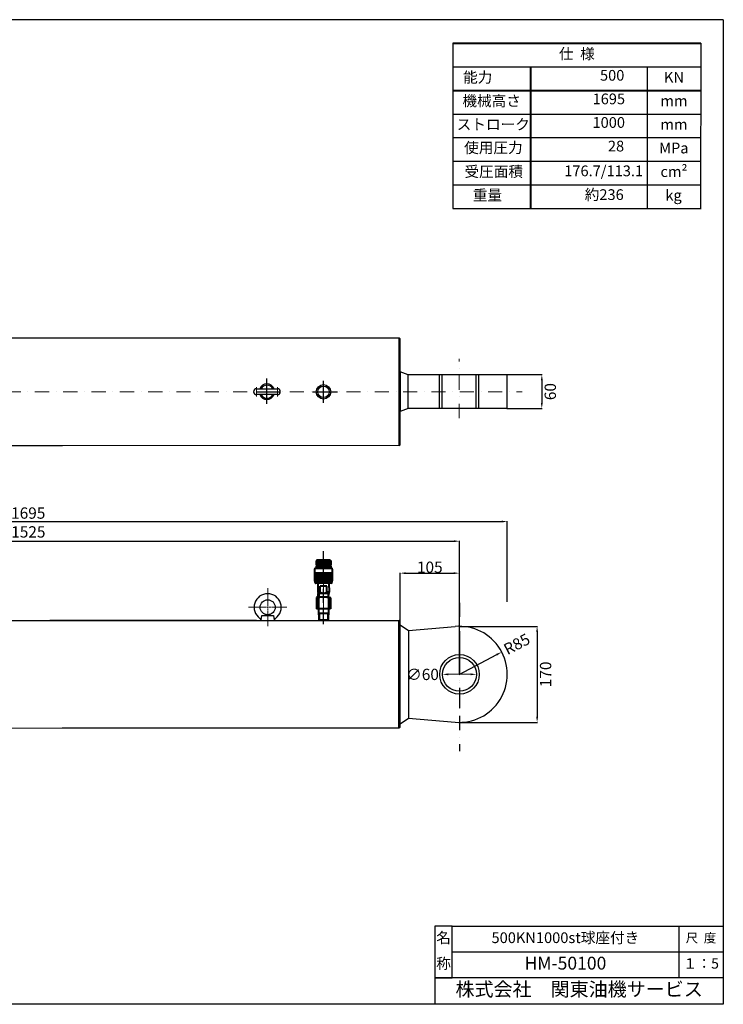
# Model space of a CAD drawing. Extents: x 6109 to 8598, y -395 to 1347.
# Drawn here: x 7354 to 8598, y -395 to 1347 of the extents above; entities that cross this region are included whole.
import ezdxf
from ezdxf.enums import TextEntityAlignment as Align

# ---------------------------------------------------------------- set-up
doc = ezdxf.new("R2010")
doc.units = 0
doc.header["$LTSCALE"] = 5
doc.header["$MEASUREMENT"] = 0
doc.header["$PDSIZE"] = 1.5
for name, pattern in [('CENTER', [50.8, 31.75, -6.35, 6.35, -6.35]), ('CENTER2', [1.125, 0.75, -0.125, 0.125, -0.125]), ('DASHDOT', [10, 5, -2.5, 0, -2.5]), ('DASHDOTX2', [20, 10, -5, 0, -5]), ('DASHED', [7.5, 5, -2.5]), ('EXLTYPE0', [4, 3, -1]), ('EXLTYPE6', [13, 10, -1, 1, -1])]:
    doc.linetypes.add(name, pattern=pattern)
doc.layers.get('0').update_dxf_attribs({"linetype": 'CONTINUOUS'})
doc.layers.get('Defpoints').update_dxf_attribs({"linetype": 'CONTINUOUS'})
for name, color, linetype, lineweight in [('005\u3000中心線', 1, 'CENTER', 13), ('中心線', 1, 'CENTER', 13), ('図面', 7, 'CONTINUOUS', 40)]:
    doc.layers.add(name, color=color, linetype=linetype, lineweight=lineweight)
for name, color, linetype in [('図面枠', 5, 'CONTINUOUS'), ('寸法', 1, 'CONTINUOUS'), ('文字', 7, 'CONTINUOUS'), ('隠れ線', 1, 'DASHED'), ('ﾚｲﾔ1', 7, 'CONTINUOUS'), ('ﾚｲﾔ3', 15, 'DASHDOT')]:
    doc.layers.add(name, color=color, linetype=linetype)
doc.styles.add('WMF-ＭＳ Ｐ明朝0', font='MS PMincho.ttf')
doc.dimstyles.get("Standard").update_dxf_attribs({"dimtxt": 1, "dimasz": 0.18, "dimexe": 0, "dimexo": 0, "dimgap": 0.09, "dimtad": 0, "dimdec": 0, "dimzin": 0, "dimdsep": 46, "dimtxsty": 'WMF-ＭＳ Ｐ明朝0', "dimcen": 0.09, "dimclrd": 1, "dimclre": 1, "dimclrt": 1, "dimadec": 0, "dimazin": 0, "dimtfac": 1, "dimtdec": 0, "dimtofl": 0, "dimtmove": 0, "dimatfit": 3, "dimfxl": 1, "dimtolj": 1, "dimtzin": 0, "dimarcsym": 0})

# ---------------------------------------------------------------- blocks, each defined once
blk = doc.blocks.new('*D8')
at = {"layer": 'Defpoints', "color": 0, "transparency": 16777216}
for p in [(8131.5, 367.9), (8131.5, 356.2), (8026.5, 282.4)]:
    blk.add_point(p, dxfattribs=at)
at = {"layer": '寸法', "color": 1, "lineweight": -2, "transparency": 16777216}
for p, q in [((8026.5, 282.9), (8026.5, 368.4)), ((8036.5, 367.9), (8121.5, 367.9)), ((8131.5, 356.7), (8131.5, 368.4))]:
    blk.add_line(p, q, dxfattribs=at)
at = {"layer": '寸法', "color": 1, "transparency": 16777216}
for points in [[(8036.5, 369.5), (8036.5, 366.2), (8026.5, 367.9)], [(8121.5, 369.5), (8121.5, 366.2), (8131.5, 367.9)]]:
    blk.add_solid(points, dxfattribs=at)
at = {"layer": '寸法', "color": 1, "transparency": 16777216, "insert": (8079, 378.4), "char_height": 20, "attachment_point": 5, "style": 'WMF-ＭＳ Ｐ明朝0'}
blk.add_mtext('\\A1;105', dxfattribs=at)
blk = doc.blocks.new('_Open30')
at = {"layer": '寸法', "color": 0, "lineweight": -2}
for p, q in [((-1, 0.27), (0, 0)), ((0, 0), (-1, -0.27)), ((0, 0), (-1, 0))]:
    blk.add_line(p, q, dxfattribs=at)
blk = doc.blocks.new('*D12')
at = {"layer": 'Defpoints', "color": 0, "transparency": 16777216}
for p in [(8214.7, 719.1), (8214.7, 659.1), (8277.1, 659.1)]:
    blk.add_point(p, dxfattribs=at)
at = {"layer": '寸法', "color": 1, "lineweight": -2, "transparency": 16777216}
for p, q in [((8215.2, 719.1), (8277.6, 719.1)), ((8277.1, 709.1), (8277.1, 669.1)), ((8215.2, 659.1), (8277.6, 659.1))]:
    blk.add_line(p, q, dxfattribs=at)
at = {"layer": '寸法', "color": 1, "transparency": 16777216}
for points in [[(8275.5, 709.1), (8278.8, 709.1), (8277.1, 719.1)], [(8275.5, 669.1), (8278.8, 669.1), (8277.1, 659.1)]]:
    blk.add_solid(points, dxfattribs=at)
at = {"layer": '寸法', "color": 1, "transparency": 16777216, "insert": (8292.1, 689.1), "char_height": 20, "attachment_point": 5, "rotation": 90, "style": 'WMF-ＭＳ Ｐ明朝0'}
blk.add_mtext('\\A1;60', dxfattribs=at)
blk = doc.blocks.new('*D14')
at = {"layer": 'Defpoints', "color": 0, "transparency": 16777216}
for p in [(8131.6, 424.5), (6606.5, 188.8), (8131.6, 188.8)]:
    blk.add_point(p, dxfattribs=at)
at = {"layer": '寸法', "color": 1, "lineweight": -2, "transparency": 16777216}
for p, q in [((6606.5, 189.3), (6606.5, 425)), ((6616.5, 424.5), (8121.6, 424.5)), ((8131.6, 189.3), (8131.6, 425))]:
    blk.add_line(p, q, dxfattribs=at)
at = {"layer": '寸法', "color": 1, "transparency": 16777216}
for points in [[(6616.5, 426.1), (6616.5, 422.8), (6606.5, 424.5)], [(8121.6, 426.1), (8121.6, 422.8), (8131.6, 424.5)]]:
    blk.add_solid(points, dxfattribs=at)
at = {"layer": '寸法', "color": 1, "transparency": 16777216, "insert": (7369, 440.9), "char_height": 20, "attachment_point": 5, "style": 'WMF-ＭＳ Ｐ明朝0'}
blk.add_mtext('\\A1;1525', dxfattribs=at)
blk = doc.blocks.new('*D16')
at = {"layer": 'Defpoints', "color": 0, "transparency": 16777216}
for p in [(8131.5, 273.8), (8131.5, 103.8), (8268.8, 103.8)]:
    blk.add_point(p, dxfattribs=at)
at = {"layer": '寸法', "color": 1, "lineweight": -2, "transparency": 16777216}
for p, q in [((8132, 273.8), (8269.3, 273.8)), ((8268.8, 263.8), (8268.8, 113.8)), ((8132, 103.8), (8269.3, 103.8))]:
    blk.add_line(p, q, dxfattribs=at)
at = {"layer": '寸法', "color": 1, "transparency": 16777216}
for points in [[(8267.2, 263.8), (8270.5, 263.8), (8268.8, 273.8)], [(8267.2, 113.8), (8270.5, 113.8), (8268.8, 103.8)]]:
    blk.add_solid(points, dxfattribs=at)
at = {"layer": '寸法', "color": 1, "transparency": 16777216, "insert": (8283.8, 188.8), "char_height": 20, "attachment_point": 5, "rotation": 90, "style": 'WMF-ＭＳ Ｐ明朝0'}
blk.add_mtext('\\A1;170', dxfattribs=at)
blk = doc.blocks.new('*D17')
at = {"layer": 'Defpoints', "color": 0, "transparency": 16777216}
for p in [(8216, 459.2), (6521.5, 316.4), (8216, 316.4)]:
    blk.add_point(p, dxfattribs=at)
at = {"layer": '寸法', "color": 1, "lineweight": -2, "transparency": 16777216}
for p, q in [((6521.5, 316.9), (6521.5, 459.7)), ((6531.5, 459.2), (8206, 459.2)), ((8216, 316.9), (8216, 459.7))]:
    blk.add_line(p, q, dxfattribs=at)
at = {"layer": '寸法', "color": 1, "transparency": 16777216}
for points in [[(6531.5, 460.9), (6531.5, 457.5), (6521.5, 459.2)], [(8206, 460.9), (8206, 457.5), (8216, 459.2)]]:
    blk.add_solid(points, dxfattribs=at)
at = {"layer": '寸法', "color": 1, "transparency": 16777216, "insert": (7368.8, 474.2), "char_height": 20, "attachment_point": 5, "style": 'WMF-ＭＳ Ｐ明朝0'}
blk.add_mtext('\\A1;1695', dxfattribs=at)
blk = doc.blocks.new('*D58')
at = {"layer": 'Defpoints', "color": 0, "transparency": 16777216}
for p in [(8101.5, 188.8), (8161.5, 188.9)]:
    blk.add_point(p, dxfattribs=at)
at = {"layer": 'ﾚｲﾔ1', "color": 1, "lineweight": -2, "transparency": 16777216}
blk.add_line((8151.5, 188.9), (8111.5, 188.8), dxfattribs=at)
at = {"layer": 'ﾚｲﾔ1', "color": 1, "transparency": 16777216}
for points in [[(8111.5, 190.5), (8111.5, 187.1), (8101.5, 188.8)], [(8151.5, 190.5), (8151.5, 187.2), (8161.5, 188.9)]]:
    blk.add_solid(points, dxfattribs=at)
at = {"layer": 'ﾚｲﾔ1', "color": 1, "transparency": 16777216, "insert": (8066.3, 188.7), "char_height": 20, "attachment_point": 5, "rotation": 0.1138, "style": 'WMF-ＭＳ Ｐ明朝0'}
blk.add_mtext('\\A1;∅60', dxfattribs=at)
blk = doc.blocks.new('*D60')
at = {"layer": 'Defpoints', "color": 0, "transparency": 16777216}
for p in [(8206.3, 228.4), (8131, 188.8)]:
    blk.add_point(p, dxfattribs=at)
at = {"layer": 'ﾚｲﾔ1', "color": 1, "lineweight": -2, "transparency": 16777216}
blk.add_line((8131, 188.8), (8197.4, 223.7), dxfattribs=at)
at = {"layer": 'ﾚｲﾔ1', "color": 1, "transparency": 16777216}
blk.add_solid([(8196.6, 225.2), (8198.2, 222.3), (8206.3, 228.4)], dxfattribs=at)
at = {"layer": 'ﾚｲﾔ1', "color": 1, "transparency": 16777216, "insert": (8232.9, 242.4), "char_height": 20, "attachment_point": 5, "rotation": 27.738, "style": 'WMF-ＭＳ Ｐ明朝0'}
blk.add_mtext('\\A1;R85', dxfattribs=at)
blk = doc.blocks.new('*U70')
at = {"layer": '005\u3000中心線', "color": 0, "linetype": 'CENTER2', "transparency": 16777216}
for p, q in [((0, 2.7), (0, 34.1)), ((-34.1, 0), (-2.7, 0)), ((2.7, 0), (34.1, 0)), ((0, -33.5), (0, -2.7))]:
    blk.add_line(p, q, dxfattribs=at)
at = {"layer": '005\u3000中心線', "color": 0, "linetype": 'Continuous', "transparency": 16777216}
for p, q in [((-1.3, 0), (1.3, 0)), ((0, -1.3), (0, 1.3))]:
    blk.add_line(p, q, dxfattribs=at)

msp = doc.modelspace()

# ---------------------------------------------------------------- linework, layer by layer
for p, q in [((8119.83, 1180.24), (8558.32, 1180.24)), ((8119.83, 1138.6), (8558.32, 1138.51))]:
    msp.add_line(p, q)
at = {"layer": '005\u3000中心線', "linetype": 'DASHDOT'}
for p, q in [((8130.84, 642.25), (8130.84, 746.81)), ((6478.77, 688.98), (8242.37, 688.98))]:
    msp.add_line(p, q, dxfattribs=at)
at = {"layer": '005\u3000中心線', "linetype": 'EXLTYPE6'}
for p, q in [((7772.47, 696.98), (7772.47, 680.18)), ((7790.97, 672.32), (7790.97, 705.65)), ((7809.47, 696.98), (7809.47, 680.18))]:
    msp.add_line(p, q, dxfattribs=at)
at = {"layer": '005\u3000中心線'}
msp.add_line((7890.87, 406.79), (7890.89, 312.08), dxfattribs=at)
at = {"layer": '中心線'}
msp.add_line((7890.89, 338.7), (7890.91, 277.71), dxfattribs=at)
at = {"layer": '図面'}
for p, q in [((8119.83, 1305.44), (8558.32, 1305.44)), ((8257.09, 1263.7), (8257.09, 1013.31))]:
    msp.add_line(p, q, dxfattribs=at)
at = {"layer": '図面', "linetype": 'Continuous'}
msp.add_line((8119.83, 1221.97), (8558.32, 1221.97), dxfattribs=at)
at = {"layer": '図面', "color": 0}
for p, q in [((7878.95, 390.77), (7877.91, 389.73)), ((7903.83, 389.74), (7877.91, 389.73)), ((7877.91, 389.73), (7877.91, 382.47)), ((7902.79, 390.77), (7878.95, 390.77)), ((7879.05, 389.73), (7879.05, 382.47)), ((7880.3, 389.73), (7880.3, 382.47)), ((7881.54, 389.73), (7881.54, 382.47)), ((7882.78, 389.73), (7882.79, 382.47)), ((7884.03, 389.73), (7884.03, 382.47)), ((7885.27, 389.73), (7885.27, 382.47)), ((7886.52, 389.73), (7886.52, 382.47)), ((7887.76, 389.73), (7887.76, 382.47)), ((7889, 389.73), (7889.01, 382.47)), ((7890.25, 389.73), (7890.25, 382.47)), ((7891.49, 389.73), (7891.5, 382.47)), ((7892.74, 389.73), (7892.74, 382.48)), ((7893.98, 389.73), (7893.98, 382.48)), ((7895.23, 389.73), (7895.23, 382.48)), ((7896.47, 389.73), (7896.47, 382.48)), ((7897.71, 389.73), (7897.72, 382.48)), ((7898.96, 389.73), (7898.96, 382.48)), ((7900.2, 389.74), (7900.2, 382.48)), ((7901.45, 389.74), (7901.45, 382.48)), ((7902.69, 389.74), (7902.69, 382.48)), ((7902.79, 390.77), (7903.83, 389.74)), ((7903.83, 389.74), (7903.83, 382.48)), ((7875.32, 375.21), (7875.33, 354.48)), ((7906.43, 367.96), (7875.33, 367.95)), ((7905.39, 376.26), (7876.36, 376.25)), ((7876.57, 367.96), (7876.57, 353.96)), ((7877.81, 367.96), (7877.82, 353.96)), ((7903.83, 382.48), (7877.91, 382.47)), ((7903.83, 380.41), (7877.91, 380.4)), ((7877.91, 380.4), (7877.91, 378.32)), ((7903.83, 378.33), (7877.91, 378.32)), ((7878.43, 377.81), (7877.91, 378.32)), ((7878.43, 382.47), (7878.43, 380.4)), ((7903.32, 377.81), (7878.43, 377.81)), ((7879.06, 367.96), (7879.06, 353.96)), ((7879.21, 377.81), (7879.21, 376.25)), ((7880.3, 367.96), (7880.31, 353.96)), ((7881.55, 367.96), (7881.55, 353.96)), ((7882.79, 367.96), (7882.79, 353.96)), ((7884.03, 367.96), (7884.04, 353.96)), ((7885.28, 367.96), (7885.28, 353.96)), ((7886.52, 367.96), (7886.53, 353.96)), ((7887.77, 367.96), (7887.77, 353.96)), ((7889.01, 367.96), (7889.02, 353.96)), ((7890.26, 367.96), (7890.26, 353.96)), ((7891.5, 367.96), (7891.5, 353.96)), ((7892.74, 367.96), (7892.75, 353.96)), ((7893.99, 367.96), (7893.99, 353.96)), ((7895.23, 367.96), (7895.24, 353.96)), ((7896.48, 367.96), (7896.48, 353.96)), ((7897.72, 367.96), (7897.72, 353.96)), ((7898.96, 367.96), (7898.97, 353.97)), ((7900.21, 367.96), (7900.21, 353.97)), ((7901.45, 367.96), (7901.46, 353.97)), ((7902.54, 377.81), (7902.54, 376.26)), ((7902.7, 367.96), (7902.7, 353.97)), ((7903.31, 382.48), (7903.32, 380.4)), ((7903.83, 378.33), (7903.32, 377.81)), ((7903.83, 380.41), (7903.83, 378.33)), ((7903.94, 367.96), (7903.95, 353.97)), ((7905.19, 367.96), (7905.19, 353.97)), ((7906.43, 375.22), (7906.43, 354.49)), ((7905.92, 353.97), (7875.85, 353.96)), ((7875.85, 353.96), (7875.85, 351.88)), ((7904.36, 350.34), (7877.4, 350.33)), ((7881.03, 350.33), (7881.04, 334.36)), ((7900.73, 350.34), (7900.74, 334.37)), ((7905.92, 353.97), (7905.92, 351.89)), ((7882.59, 331.67), (7881.04, 334.36)), ((7884.84, 334.36), (7881.04, 334.36)), ((7881.56, 333.46), (7881.56, 331.67)), ((7881.75, 325.66), (7881.56, 331.67)), ((7899.18, 331.67), (7882.59, 331.67)), ((7882.59, 331.67), (7882.6, 325.66)), ((7896.93, 345.15), (7884.84, 345.15)), ((7884.84, 334.36), (7884.84, 345.15)), ((7884.84, 345.15), (7884.84, 345.15)), ((7884.84, 334.36), (7890.89, 331.67)), ((7890.89, 331.67), (7896.93, 334.37)), ((7896.93, 334.37), (7896.93, 345.15)), ((7900.74, 334.37), (7896.93, 334.37)), ((7899.18, 331.67), (7900.74, 334.37)), ((7899.18, 331.67), (7899.19, 325.67)), ((7900.03, 325.67), (7900.22, 331.67)), ((7900.22, 333.47), (7900.22, 331.67)), ((7880.51, 325.66), (7878.45, 324.72)), ((7878.45, 324.72), (7878.45, 317.51)), ((7878.45, 317.51), (7878.46, 304.92)), ((7900.45, 325.67), (7880.51, 325.66)), ((7881.91, 324.27), (7881.91, 316.4)), ((7881.91, 316.4), (7881.92, 304.92)), ((7899.87, 324.28), (7899.87, 318.27)), ((7899.87, 318.27), (7899.88, 304.93)), ((7900.45, 325.67), (7903.33, 324.28)), ((7903.33, 324.28), (7903.34, 316.05)), ((7903.34, 316.05), (7903.34, 304.93)), ((7903.34, 304.93), (7878.46, 304.92)), ((7882.08, 304.92), (7882.09, 302.85)), ((7882.09, 302.85), (7882.59, 284.71)), ((7883.12, 296.63), (7882.23, 297.44)), ((7898.68, 296.63), (7883.12, 296.63)), ((7883.12, 296.63), (7883.13, 284.19)), ((7898.68, 296.63), (7899.56, 297.44)), ((7898.68, 296.63), (7898.68, 284.19)), ((7899.71, 302.86), (7899.22, 284.71)), ((7899.71, 304.93), (7899.71, 302.86)), ((7883.13, 284.19), (7882.59, 284.71)), ((7899.22, 284.71), (7882.59, 284.71)), ((7898.68, 284.19), (7883.13, 284.19)), ((7898.68, 284.19), (7899.22, 284.71))]:
    msp.add_line(p, q, dxfattribs=at)
at = {"layer": '図面', "color": 6}
msp.add_line((7903.91, 376.26), (7904.28, 376.47), dxfattribs=at)
at = {"layer": '図面', "color": 0}
for centre, radius, start, end in [((7876.36, 375.21), 1.04, 90.01769, 180.01769), ((7905.39, 375.22), 1.04, 0.01769, 90.01769), ((7875.85, 354.48), 0.518, 180.01769, 270.01769), ((7877.4, 351.88), 1.56, 180.01769, 270.01769), ((7904.36, 351.89), 1.56, 270.01769, 0.01769), ((7905.92, 354.49), 0.518, 270.01769, 0.01769), ((7879.83, 321.73), 3.28, 50.57441, 114.79981), ((7890.9, 295.95), 29.71, 72.42974, 107.60565), ((7901.6, 320.99), 3.72, 62.24629, 117.7891)]:
    msp.add_arc(centre, radius, start, end, dxfattribs=at)
at = {"layer": '図面枠', "linetype": 'Continuous'}
for p, q in [((8598.09, 1347.17), (6109.32, 1347.17)), ((8088.19, -256.83), (8088.19, -287.19)), ((8088.19, -256.83), (8088.19, -394.97)), ((8118.55, -256.83), (8088.19, -256.83)), ((8118.55, -347.89), (8118.55, -256.83)), ((8118.55, -347.89), (8118.55, -256.83)), ((8118.55, -256.83), (8598.09, -256.83)), ((8519.18, -256.83), (8519.18, -347.89)), ((8088.19, -287.19), (8088.19, -317.54)), ((8118.55, -302.36), (8598.09, -302.36)), ((8088.19, -317.54), (8088.19, -347.89)), ((8173.18, -347.89), (8088.19, -347.89)), ((8088.19, -347.89), (8118.55, -347.89)), ((8598.09, -347.89), (8118.55, -347.89)), ((8239.95, -347.89), (8173.18, -347.89)), ((8264.23, -347.89), (8239.95, -347.89)), ((8519.18, -347.89), (8264.23, -347.89)), ((8598.09, -394.97), (6109.32, -394.97))]:
    msp.add_line(p, q, dxfattribs=at)
at = {"layer": '図面枠'}
msp.add_line((8598.09, 1347.17), (8598.09, -394.97), dxfattribs=at)
at = {"layer": '隠れ線'}
msp.add_line((7890.91, 277.71), (7890.87, 406.79), dxfattribs=at)
at = {"layer": 'ﾚｲﾔ1', "color": 0}
for p, q in [((8119.83, 1305.44), (8119.83, 1013.31)), ((8558.32, 1305.44), (8557.53, 1013.31)), ((8119.83, 1263.7), (8558.32, 1263.7)), ((8463.47, 1263.7), (8463.47, 1013.31)), ((8119.83, 1096.97), (8557.87, 1096.97)), ((8119.83, 1055.04), (8187.51, 1055.04)), ((8188.29, 1055.04), (8558.32, 1055.04)), ((8119.83, 1013.31), (8188.29, 1013.31)), ((8187.51, 1013.31), (8557.53, 1013.31)), ((8189.08, 1013.31), (8559.1, 1013.31))]:
    msp.add_line(p, q, dxfattribs=at)
at = {"layer": 'ﾚｲﾔ1', "linetype": 'Continuous'}
for p, q in [((6953, 784.15), (7407.43, 784.15)), ((7407.43, 784.15), (7772.57, 784.15)), ((7772.57, 784.15), (8024.71, 784.15)), ((8026.71, 782.4), (8024.71, 784.15)), ((8024.71, 593.45), (8024.71, 784.15)), ((8026.71, 595.2), (8026.71, 782.4)), ((7772.47, 694.15), (7809.47, 694.15)), ((7809.47, 683.82), (7772.47, 683.82)), ((6743.71, 593.47), (7429.14, 593.91)), ((7429.14, 593.91), (8025.71, 594.33)), ((8026.71, 595.2), (8024.71, 593.45)), ((6916.19, 284.19), (7407.24, 284.19)), ((7407.24, 284.19), (8024.52, 284.19)), ((7780.84, 285.52), (7782.14, 292.86)), ((7782.14, 292.86), (7792.27, 294.19)), ((7782.14, 292.86), (7802.41, 292.86)), ((7792.27, 294.19), (7802.41, 292.86)), ((7802.41, 292.86), (7803.71, 285.52)), ((7889.47, 284.19), (7892.34, 284.19)), ((8024.52, 93.49), (8024.52, 284.19)), ((8026.52, 282.44), (8024.52, 284.19)), ((8026.52, 95.24), (8026.52, 282.44)), ((6743.52, 93.5), (7428.96, 93.94)), ((7428.96, 93.94), (8025.52, 94.37)), ((8026.52, 95.24), (8024.52, 93.49))]:
    msp.add_line(p, q, dxfattribs=at)
at = {"layer": 'ﾚｲﾔ1'}
for p, q in [((8026.49, 723.98), (8026.52, 653.98)), ((8040.84, 718.98), (8026.49, 723.98)), ((8215.84, 718.98), (8040.84, 718.98)), ((8040.84, 658.98), (8040.84, 718.98)), ((8095.88, 658.98), (8095.88, 718.98)), ((8100.84, 658.98), (8100.84, 718.98)), ((8160.84, 658.98), (8160.84, 718.98)), ((8165.81, 658.98), (8165.81, 718.98)), ((8215.84, 658.98), (8215.84, 718.98)), ((8040.84, 658.98), (8026.52, 653.98)), ((8215.84, 658.98), (8040.84, 658.98)), ((8026.52, 276.34), (8041.52, 266.34)), ((8041.52, 266.34), (8123.63, 273.52)), ((8041.52, 266.34), (8041.52, 111.34)), ((8026.52, 101.34), (8041.52, 111.34)), ((8041.52, 111.34), (8123.63, 104.16))]:
    msp.add_line(p, q, dxfattribs=at)
at = {"layer": 'ﾚｲﾔ1', "color": 1}
for p, q in [((7790.97, 667.38), (7790.97, 712.2)), ((7891.03, 669.08), (7891.03, 708.23)), ((7772.12, 688.98), (7812.43, 688.98)), ((7871.47, 688.98), (7915.75, 688.98))]:
    msp.add_line(p, q, dxfattribs=at)
at = {"layer": 'ﾚｲﾔ1', "color": 25, "linetype": 'Continuous'}
msp.add_line((7772.38, 284.19), (7407.24, 284.19), dxfattribs=at)
at = {"layer": 'ﾚｲﾔ1', "linetype": 'EXLTYPE0'}
for p, q in [((7778.61, 284.19), (7805.94, 284.19)), ((7780.84, 285.52), (7780.61, 284.19)), ((7803.71, 285.52), (7803.94, 284.19))]:
    msp.add_line(p, q, dxfattribs=at)
at = {"layer": 'ﾚｲﾔ1', "linetype": 'DASHDOTX2'}
msp.add_line((8131.52, 248.84), (8131.52, 128.84), dxfattribs=at)
at = {"layer": 'ﾚｲﾔ1'}
for centre, radius in [((7891.03, 688.66), 12.74), ((7891.03, 688.66), 10.03), ((8131.56, 188.84), 34.96), ((8131.52, 188.84), 29.99)]:
    msp.add_circle(centre, radius, dxfattribs=at)
at = {"layer": 'ﾚｲﾔ1', "linetype": 'Continuous'}
msp.add_circle((7792.27, 307.52), 13.33, dxfattribs=at)
for centre, radius, start, end in [((7790.97, 688.98), 13.67, 22.21287, 157.78713), ((7790.97, 688.98), 11.67, 26.28632, 153.71368), ((7772.47, 688.98), 5.17, 90, 270), ((7790.97, 688.98), 13.67, 202.21287, 337.78713), ((7790.97, 688.98), 11.67, 206.28632, 333.71368), ((7809.47, 688.98), 5.17, 270, 90), ((7792.27, 307.52), 24, 305.33876, 234.66124), ((7775.31, 283.6), 5.33, 21.19885, 54.66125), ((7809.24, 283.6), 5.33, 125.33875, 158.80115), ((7809.24, 283.6), 5.33, 125.33875, 125.33876)]:
    msp.add_arc(centre, radius, start, end, dxfattribs=at)
at = {"layer": 'ﾚｲﾔ1', "linetype": 'EXLTYPE0'}
for centre, start, end in [((7775.31, 283.6), 6.4079, 21.19885), ((7809.24, 283.6), 158.80115, 173.5921)]:
    msp.add_arc(centre, 5.33, start, end, dxfattribs=at)
at = {"layer": 'ﾚｲﾔ1'}
msp.add_arc((8131.03, 188.84), 85, 265.00419, 94.99581, dxfattribs=at)
at = {"layer": 'ﾚｲﾔ3', "color": 15, "linetype": 'DASHDOT'}
msp.add_line((8131.52, 315.57), (8131.52, 53.22), dxfattribs=at)

# ---------------------------------------------------------------- block references
at = {"layer": '005\u3000中心線', "linetype": 'CENTER2'}
msp.add_blockref('*U70', (7792.27, 307.52), dxfattribs=at)

# ---------------------------------------------------------------- texts
at = {"layer": '図面枠', "style": 'WMF-ＭＳ Ｐ明朝0'}
for s, height, p in [('名', 18.97, (8103.37, -279.6)), ('尺  度', 16.187, (8558.63, -279.6)), ('称', 18.97, (8103.37, -325.12)), ('１：5', 18.211, (8558.63, -325.12))]:
    msp.add_text(s, height=height, dxfattribs=at).set_placement(p, align=Align.MIDDLE)
at = {"layer": '図面枠', "lineweight": 30, "insert": (8343.14, -371.43), "char_height": 24.6601, "width": 484.8785, "attachment_point": 5, "style": 'WMF-ＭＳ Ｐ明朝0'}
msp.add_mtext('株式会社\u3000関東油機サービス', dxfattribs=at)
at = {"layer": '文字', "attachment_point": 5, "style": 'WMF-ＭＳ Ｐ明朝0'}
for s, insert, char_height, width in [('500KN1000st球座付き', (8318.86, -279.6), 18.9693, 351.769), ('HM-50100', (8318.86, -325.12), 22.763, 382.4211)]:
    msp.add_mtext(s, dxfattribs=dict(at, insert=insert, char_height=char_height, width=width))
at = {"layer": 'ﾚｲﾔ1', "color": 0, "style": 'WMF-ＭＳ Ｐ明朝0'}
for s, insert, char_height, width, attachment_point in [('仕  様', (8339.04, 1284.43), 18.969, 95.48, 5), ('能力', (8163.73, 1242.84), 18.969, 246.4081, 5), ('500', (8401.55, 1233.35), 18.969, 23.8715, 8), ('KN', (8510.89, 1242.84), 18.969, 75.46, 5), ('機械高さ', (8188.46, 1201.1), 18.969, 246.4081, 5), ('1695', (8395.64, 1191.62), 18.969, 36.1269, 8), ('mm', (8510.89, 1201.1), 18.969, 75.46, 5), ('ストローク', (8191.28, 1159.41), 18.969, 246.4081, 5), ('1000', (8395.48, 1149.89), 18.969, 32.1514, 8), ('mm', (8510.89, 1159.38), 18.969, 84.1763, 5), ('使用圧力', (8191.49, 1118.21), 18.969, 246.4081, 5), ('28', (8408.37, 1108.15), 18.969, 65.5614, 8), ('MPa', (8510.62, 1117.64), 18.969, 73.5062, 5), ('受圧面積', (8192.08, 1075.97), 18.969, 246.4081, 5), ('176.7/113.1', (8386.53, 1064.29), 18.9693, 65.5614, 8), ('cm²', (8510.89, 1075.91), 18.969, 246.4081, 5), ('重量', (8181, 1034.24), 18.969, 246.4081, 5), ('約236', (8387.54, 1022.25), 18.969, 86.9253, 8), ('kg', (8510.11, 1034.17), 18.969, 246.4081, 5)]:
    msp.add_mtext(s, dxfattribs=dict(at, insert=insert, char_height=char_height, width=width, attachment_point=attachment_point))

# ---------------------------------------------------------------- dimensions: what is measured, and where the dimension line sits
at = {"layer": '寸法'}
dim = msp.add_linear_dim(base=(8277.15, 659.1), p1=(8214.67, 719.1), p2=(8214.67, 659.1), angle=90, dimstyle='Standard', override={"dimtxt": 20, "dimasz": 10, "dimexe": 0.5, "dimexo": 0.5, "dimgap": 5, "dimtad": 4, "dimtih": 0, "dimtoh": 0, "dimdec": 0, "dimtxsty": 'WMF-ＭＳ Ｐ明朝0', "dimsah": 1, "dimclrd": 1, "dimclre": 1, "dimclrt": 1, "dimtdec": 0, "dimtmove": 2, "dimldrblk": 'Open30'}, dxfattribs=at)
dim.commit()
dim.dimension.update_dxf_attribs({"geometry": '*D12', "text_midpoint": (8292.15, 689.1)})
at = {"layer": '寸法', "color": 1}
for base, p1, p2, override, picture, middle in [((8216.03, 459.2), (6521.52, 316.38), (8216.03, 316.38), {"dimtxt": 20, "dimasz": 10, "dimexe": 0.5, "dimexo": 0.5, "dimgap": 5, "dimtad": 1, "dimsah": 1, "dimtmove": 2, "dimldrblk": 'Open30'}, '*D17', (7368.77, 474.2)), ((8131.52, 367.87), (8026.52, 282.44), (8131.52, 356.24), {"dimtxt": 20, "dimasz": 10, "dimexe": 0.5, "dimexo": 0.5, "dimgap": 0.5, "dimtad": 1, "dimtih": 0, "dimtoh": 0, "dimdec": 0, "dimtxsty": 'WMF-ＭＳ Ｐ明朝0', "dimsah": 1, "dimclrd": 1, "dimclre": 1, "dimclrt": 1, "dimtdec": 0, "dimtmove": 2, "dimldrblk": 'Open30'}, '*D8', (8079.02, 378.37))]:
    dim = msp.add_linear_dim(base=base, p1=p1, p2=p2, dimstyle='Standard', override=override, dxfattribs=at)
    dim.commit()
    dim.dimension.update_dxf_attribs({"geometry": picture, "text_midpoint": middle})
at = {"layer": '寸法'}
dim = msp.add_linear_dim(base=(8131.56, 424.47), p1=(6606.52, 188.84), p2=(8131.56, 188.84), dimstyle='Standard', override={"dimtxt": 20, "dimasz": 10, "dimexe": 0.5, "dimexo": 0.5, "dimgap": 0.5, "dimtad": 1, "dimsah": 1, "dimtmove": 2, "dimldrblk": 'Open30'}, dxfattribs=at)
dim.commit()
dim.dimension.update_dxf_attribs({"geometry": '*D14', "text_midpoint": (7369.04, 440.87), "dimtype": 160})
at = {"layer": '寸法', "color": 1}
dim = msp.add_linear_dim(base=(8268.84, 103.84), p1=(8131.52, 273.84), p2=(8131.52, 103.84), angle=90, dimstyle='Standard', override={"dimtxt": 20, "dimasz": 10, "dimexe": 0.5, "dimexo": 0.5, "dimgap": 5, "dimtad": 4, "dimtih": 0, "dimtoh": 0, "dimdec": 0, "dimtxsty": 'WMF-ＭＳ Ｐ明朝0', "dimsah": 1, "dimclrd": 1, "dimclre": 1, "dimclrt": 1, "dimtdec": 0, "dimtmove": 2, "dimldrblk": 'Open30'}, dxfattribs=at)
dim.commit()
dim.dimension.update_dxf_attribs({"geometry": '*D16', "text_midpoint": (8283.84, 188.84)})
at = {"layer": 'ﾚｲﾔ1'}
dim = msp.add_radius_dim(center=(8131.03, 188.84), mpoint=(8206.26, 228.4), dimstyle='Standard', override={"dimtxt": 20, "dimasz": 10, "dimexe": 0.5, "dimexo": 0.5, "dimgap": 0.5, "dimtad": 1, "dimtmove": 2}, dxfattribs=at)
dim.commit()
dim.dimension.update_dxf_attribs({"geometry": '*D60', "text_midpoint": (8232.95, 242.44), "dimtype": 164})
dim = msp.add_diameter_dim_2p(p1=(8161.51, 188.9), p2=(8101.53, 188.78), dimstyle='Standard', override={"dimtxt": 20, "dimasz": 10, "dimexe": 0.5, "dimexo": 0.5, "dimgap": 0.5, "dimtad": 1, "dimtmove": 2}, dxfattribs=at)
dim.commit()
dim.dimension.update_dxf_attribs({"geometry": '*D58', "text_midpoint": (8066.29, 188.71), "dimtype": 163})

doc.saveas('drawing.dxf')
